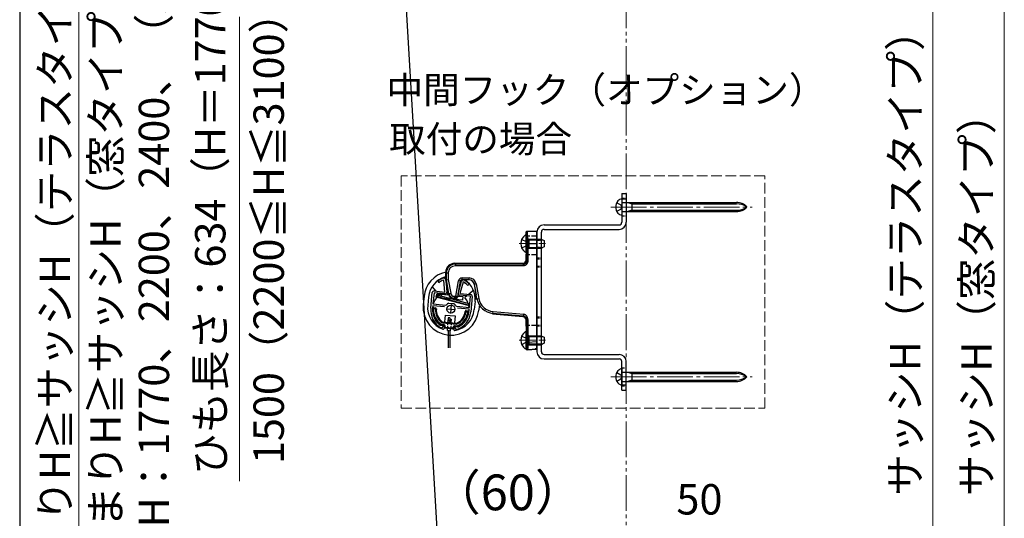
# Model space of a CAD drawing. Extents: x 175 to 1925, y 210 to 2815.
# Drawn here: x 175 to 726, y 554 to 833 of the extents above; entities that cross this region are included whole.
import ezdxf

# ---------------------------------------------------------------- set-up
doc = ezdxf.new("R2010")
doc.units = 0
for name, pattern in [('YCENTER_1', [13, 10, -1, 1, -1]), ('YDIVIDE_1', [15, 10, -1, 1, -1, 1, -1]), ('YHIDDEN_1', [4, 3, -1])]:
    doc.linetypes.add(name, pattern=pattern)
for name, color, linetype, lineweight in [('USER1', 3, 'CONTINUOUS', 13), ('YKK_11', 7, 'CONTINUOUS', 30), ('YKK_12', 2, 'CONTINUOUS', 13), ('YKK_13', 4, 'CONTINUOUS', 30), ('YKK_D', 6, 'CONTINUOUS', 13), ('YKK_ZWAK', 7, 'CONTINUOUS', 30), ('YSS_K', 3, 'CONTINUOUS', 13)]:
    doc.layers.add(name, color=color, linetype=linetype, lineweight=lineweight)
doc.styles.add('text-b', font='txt')

msp = doc.modelspace()

# ---------------------------------------------------------------- linework, layer by layer
at = {"layer": 'YKK_11', "linetype": 'ByBlock', "lineweight": -2, "ltscale": 0.5}
for p, q in [((412.2, 688.73), (412.34, 688.75)), ((412.34, 688.75), (412.45, 688.74)), ((412.39, 687.3), (411.97, 687.55)), ((412.9, 680.86), (412.39, 687.3)), ((413.36, 687.82), (413.92, 680.7)), ((420.31, 680.08), (422.22, 686.97)), ((423.07, 686.28), (421.34, 680.05)), ((423.53, 686.44), (423.07, 686.28)), ((423.28, 687.7), (423.39, 687.68)), ((423.39, 687.68), (423.52, 687.64)), ((404.99, 671.88), (405.82, 680.54)), ((406.82, 680.44), (406.22, 674.17)), ((413.04, 679.84), (406.82, 680.44)), ((406.92, 681.43), (412.9, 680.86)), ((427.23, 678.47), (421, 679.07)), ((421.34, 680.05), (427.32, 679.47)), ((426.62, 672.2), (427.23, 678.47)), ((428.22, 678.38), (427.39, 669.72)), ((406.12, 673.17), (405.99, 671.78)), ((412.66, 672.54), (406.12, 673.17)), ((406.22, 674.17), (413.39, 673.48)), ((413.39, 673.48), (413.82, 673.66)), ((414.89, 674.55), (415.18, 674.61)), ((415.18, 674.61), (416.54, 674.48)), ((416.54, 674.48), (417.91, 674.35)), ((417.91, 674.35), (418.18, 674.24)), ((419.06, 673.16), (419.45, 672.89)), ((419.45, 672.89), (426.62, 672.2)), ((426.53, 671.21), (419.98, 671.84)), ((426.39, 669.81), (426.53, 671.21)), ((410.12, 662.38), (410.28, 662.32)), ((410.28, 662.32), (411.84, 662.17)), ((411.84, 662.17), (411.78, 661.48)), ((418.74, 660.81), (418.81, 661.5)), ((418.81, 661.5), (420.38, 661.35)), ((420.38, 661.35), (420.54, 661.38)), ((410.83, 660.76), (410.71, 660.8)), ((410.9, 660.76), (410.83, 660.76)), ((419.54, 659.93), (419.46, 659.93)), ((419.66, 659.94), (419.54, 659.93))]:
    msp.add_line(p, q, dxfattribs=at)
at = {"layer": 'YKK_11', "ltscale": 0.5}
for p, q in [((416.48, 673.78), (416, 668.81)), ((413.75, 671.53), (418.73, 671.05))]:
    msp.add_line(p, q, dxfattribs=at)
at = {"layer": 'YKK_11', "linetype": 'ByBlock', "lineweight": -2, "ltscale": 0.5}
for centre, radius, start, end in [((416.76, 676.77), 12.8, 110.8628, 125.6693), ((412.36, 687.74), 1, 4.5, 84.5), ((409.59, 686.76), 0.5, 125.6693, 305.6693), ((416.76, 676.77), 11.8, 113.9453, 125.6693), ((423.18, 686.7), 1, 84.5, 164.5), ((416.77, 676.77), 12.8, 43.3307, 58.1372), ((416.77, 676.77), 11.8, 43.3307, 55.0547), ((425.71, 685.21), 0.5, 223.3307, 43.3307), ((406.82, 680.44), 1, 84.5, 174.5), ((413.12, 680.64), 0.8, 264.5, 4.5), ((421.08, 679.87), 0.8, 164.5, 264.5), ((427.23, 678.47), 1, 354.5, 84.5), ((416.56, 671.47), 3.5, 118.4013, 141.3043), ((415.96, 671.53), 3.5, 27.6957, 50.5987), ((416.44, 670.77), 11.5, 174.5, 240.1042), ((416.44, 670.77), 10.5, 174.5, 233.033), ((415.94, 670.82), 11.5, 288.8958, 354.5), ((415.94, 670.82), 10.5, 295.967, 354.5), ((410.98, 661.55), 0.8, 264.5, 354.5), ((419.54, 660.73), 0.8, 174.5, 264.5)]:
    msp.add_arc(centre, radius, start, end, dxfattribs=at)
at = {"layer": 'YKK_12', "linetype": 'YCENTER_1', "ltscale": 2}
for p, q in [((505.7, 728.4), (584.82, 728.4)), ((505.7, 633.4), (584.82, 633.4))]:
    msp.add_line(p, q, dxfattribs=at)
at = {"layer": 'YKK_12', "linetype": 'YCENTER_1'}
for p, q in [((454.41, 707.9), (469.11, 707.9)), ((454.41, 653.9), (469.11, 653.9))]:
    msp.add_line(p, q, dxfattribs=at)
at = {"layer": 'YKK_13'}
for p, q in [((382.25, 991.67), (413.36, 462.32)), ((511.91, 735.9), (514.41, 735.9)), ((511.91, 735.9), (511.91, 719.9)), ((511.91, 732.9), (511.91, 723.9)), ((511.91, 732.9), (514.41, 732.9)), ((514.41, 735.9), (514.41, 719.9)), ((512.21, 730.95), (576.05, 730.95)), ((515.31, 730.95), (517.51, 730.2)), ((517.51, 730.95), (517.51, 725.85)), ((517.51, 730.2), (576.05, 730.2)), ((512.21, 725.85), (576.05, 725.85)), ((517.51, 726.6), (515.31, 725.85)), ((517.51, 726.6), (576.05, 726.6)), ((468.41, 718.4), (510.41, 718.4)), ((458.41, 712.15), (458.41, 714.4)), ((458.91, 714.9), (464.41, 714.9)), ((464.41, 707.9), (464.41, 714.9)), ((464.41, 714.4), (464.41, 647.4)), ((466.91, 647.4), (466.91, 714.4)), ((468.41, 715.9), (510.41, 715.9)), ((458.58, 704.4), (458.58, 709.4)), ((458.81, 707.9), (459.31, 707.9)), ((458.81, 698.5), (458.81, 707.9)), ((459.81, 709.97), (458.89, 710.16)), ((459.81, 705.83), (458.89, 705.64)), ((459.31, 707.9), (459.31, 698.5)), ((459.31, 707.9), (464.41, 707.9)), ((459.81, 709.97), (467.63, 709.97)), ((459.81, 705.83), (467.63, 705.83)), ((464.41, 653.09), (464.41, 707.9)), ((458.41, 698.9), (458.41, 701.65)), ((418.4, 696.9), (418.77, 696.53)), ((418.41, 696.9), (456.41, 696.9)), ((418.77, 696.53), (456.79, 696.53)), ((418.77, 696.53), (418.77, 695.53)), ((456.79, 695.53), (418.77, 695.53)), ((456.79, 696.53), (456.41, 696.9)), ((458.41, 698.9), (458.81, 698.5)), ((413.78, 691.54), (413.41, 691.91)), ((413.41, 687.7), (413.41, 691.9)), ((413.78, 691.54), (414.78, 691.54)), ((413.78, 687.73), (413.78, 691.54)), ((414.78, 691.54), (414.78, 687.82)), ((422.49, 688.7), (426.46, 688.7)), ((422.49, 687.7), (422.49, 688.7)), ((426.46, 687.7), (426.46, 688.7)), ((407.96, 681.33), (405.81, 683.95)), ((413.78, 687.73), (413.41, 687.7)), ((414.84, 679.58), (413.41, 687.7)), ((413.78, 687.73), (414.78, 687.82)), ((415.15, 679.94), (413.78, 687.73)), ((414.31, 680.02), (413.95, 684.64)), ((414.78, 687.82), (416.14, 680.12)), ((419.01, 678.47), (420.52, 687.05)), ((421.5, 686.87), (419.99, 678.29)), ((421.5, 686.87), (420.52, 687.05)), ((420.92, 683.58), (422.04, 687.59)), ((426.47, 687.7), (422.49, 687.7)), ((429.31, 685.22), (430.35, 679.3)), ((429.42, 685.22), (429.31, 685.22)), ((429.42, 685.22), (430.41, 685.39)), ((430.85, 677.11), (429.42, 685.22)), ((430.41, 685.39), (431.84, 677.28)), ((401.24, 678.26), (400.8, 673.79)), ((403.72, 678.02), (403.29, 673.55)), ((407.99, 678.03), (408.42, 679.62)), ((425.88, 673.24), (407.99, 678.03)), ((408.38, 678.26), (408.64, 679.22)), ((425.96, 673.55), (408.38, 678.26)), ((408.42, 679.62), (412.82, 679.66)), ((408.64, 679.22), (426.22, 674.51)), ((409.72, 679.2), (408.86, 680.24)), ((410.8, 677.44), (410.99, 679.43)), ((414.23, 679.12), (410.99, 679.43)), ((414.31, 680.02), (414.23, 679.12)), ((414.84, 679.57), (415.15, 679.94)), ((415.15, 679.94), (416.14, 680.12)), ((418.1, 678.47), (419.01, 678.47)), ((418.1, 678.47), (418.1, 677.47)), ((419.99, 678.29), (419.01, 678.47)), ((419.01, 677.47), (419.01, 678.47)), ((419.99, 678.29), (419.93, 677.93)), ((420.04, 678.56), (422.94, 678.28)), ((422.94, 678.28), (422.75, 676.29)), ((425.19, 678.67), (424.15, 677.81)), ((428.89, 681.73), (426.28, 679.57)), ((430.54, 676.78), (430.14, 679.02)), ((430.14, 679.02), (430.39, 679)), ((406.67, 672.12), (407.67, 672.02)), ((422.75, 676.29), (410.8, 677.44)), ((418.1, 677.47), (417.79, 677.1)), ((418.94, 677.1), (417.8, 677.1)), ((419.01, 677.47), (418.1, 677.47)), ((418.94, 677.1), (419.01, 677.47)), ((426.22, 674.51), (425.96, 673.55)), ((429.8, 675.51), (429.37, 671.03)), ((430.54, 676.76), (430.85, 677.11)), ((430.85, 677.11), (431.84, 677.28)), ((432.07, 672.96), (431.86, 670.79)), ((406.93, 671.59), (407.33, 671.55)), ((413.15, 667.97), (412.78, 664.09)), ((413.15, 667.97), (418.63, 667.45)), ((418.63, 667.45), (418.26, 663.57)), ((424.79, 670.37), (425.78, 670.28)), ((425.03, 669.85), (425.43, 669.81)), ((439.81, 668.9), (439.5, 668.55)), ((456.59, 667.06), (439.51, 668.55)), ((439.81, 668.9), (439.9, 669.89)), ((456.96, 667.4), (439.81, 668.9)), ((439.9, 669.89), (457.05, 668.39)), ((456.59, 667.06), (456.96, 667.4)), ((407.24, 663.88), (406.69, 663.42)), ((407.24, 663.88), (406.69, 663.42)), ((408.33, 664.77), (408.01, 664.51)), ((408.33, 664.77), (408.01, 664.51)), ((410.84, 662.27), (412.09, 662.15)), ((410.94, 662.76), (412.14, 662.65)), ((411.5, 663.71), (419.44, 662.95)), ((411.55, 664.21), (419.49, 663.45)), ((412.54, 661.61), (412.43, 660.44)), ((412.49, 661.11), (412.54, 661.6)), ((413.02, 661.36), (413.04, 661.56)), ((414.74, 666.45), (414.54, 664.46)), ((415.32, 665.09), (414.54, 664.46)), ((415.02, 663.88), (414.54, 664.46)), ((415.73, 666.35), (414.74, 666.45)), ((414.77, 663.9), (414.8, 664.15)), ((415.79, 664.51), (415.02, 663.88)), ((416.02, 663.78), (415.02, 663.88)), ((415.79, 664.51), (415.32, 665.09)), ((415.73, 666.35), (415.58, 664.77)), ((415.67, 665.72), (416.45, 665.65)), ((416.08, 664.49), (415.79, 664.51)), ((416.02, 663.78), (416.08, 664.49)), ((416.45, 665.65), (416.26, 663.76)), ((417.5, 660.93), (417.52, 661.12)), ((418.56, 661.53), (419.81, 661.41)), ((418.61, 662.02), (419.81, 661.91)), ((423.02, 663.07), (422.76, 663.39)), ((424.11, 661.75), (423.66, 662.29)), ((424.11, 661.75), (423.66, 662.29)), ((458.81, 665.44), (458.41, 665.07)), ((458.41, 662.15), (458.41, 665.07)), ((458.81, 652.78), (458.81, 665.44)), ((459.31, 665.44), (459.31, 652.78)), ((417.42, 660.13), (412.94, 660.56)), ((417.17, 660.66), (413.29, 661.03)), ((414.33, 659.32), (414.44, 660.42)), ((414.33, 659.32), (415.82, 659.18)), ((414.68, 659.6), (414.68, 649.6)), ((415.68, 659.6), (415.68, 649.6)), ((415.93, 660.28), (415.82, 659.18)), ((417.97, 660.57), (417.9, 659.91)), ((417.97, 660.58), (418.02, 661.08)), ((458.58, 654.4), (458.58, 659.4)), ((459.81, 655.97), (458.89, 656.16)), ((459.81, 655.97), (467.63, 655.97)), ((458.41, 649.06), (458.41, 651.65)), ((459.31, 652.78), (458.81, 652.78)), ((459.81, 651.83), (458.89, 651.64)), ((459.31, 652.78), (464.41, 653.09)), ((459.81, 651.83), (467.63, 651.83)), ((464.41, 649.1), (464.41, 653.09)), ((458.41, 649.06), (458.61, 649.27)), ((458.94, 648.57), (464.41, 648.9)), ((459.14, 648.78), (458.94, 648.57)), ((459.14, 648.78), (464.41, 649.1)), ((464.41, 649.05), (463.41, 648.99)), ((463.41, 648.99), (463.41, 648.9)), ((463.41, 648.9), (464.41, 648.96)), ((464.41, 649.05), (464.41, 649.1)), ((464.41, 648.96), (464.41, 649.05)), ((464.41, 648.9), (464.41, 648.96)), ((468.41, 645.9), (510.41, 645.9)), ((468.41, 643.4), (510.41, 643.4)), ((511.91, 625.9), (511.91, 641.9)), ((514.41, 625.9), (514.41, 641.9)), ((511.91, 637.9), (511.91, 628.9)), ((512.21, 635.95), (576.05, 635.95)), ((515.31, 635.95), (517.51, 635.2)), ((517.51, 635.95), (517.51, 630.85)), ((517.51, 635.2), (576.05, 635.2)), ((511.91, 628.9), (514.41, 628.9)), ((512.21, 630.85), (576.05, 630.85)), ((517.51, 631.6), (515.31, 630.85)), ((517.51, 631.6), (576.05, 631.6)), ((511.91, 625.9), (514.41, 625.9))]:
    msp.add_line(p, q, dxfattribs=at)
at = {"layer": 'YKK_13', "linetype": 'YHIDDEN_1', "ltscale": 0.5}
for p, q in [((511.91, 733.4), (514.41, 733.4)), ((511.27, 729.55), (511.88, 728.4)), ((511.27, 727.26), (511.88, 728.4)), ((511.91, 723.4), (514.41, 723.4)), ((464.41, 710.4), (466.91, 710.4)), ((464.41, 709.9), (466.91, 709.9)), ((464.41, 705.9), (466.91, 705.9)), ((464.41, 705.4), (466.91, 705.4)), ((464.41, 699.9), (466.91, 699.9)), ((464.41, 699.4), (466.91, 699.4)), ((464.41, 695.4), (466.91, 695.4)), ((464.41, 694.9), (466.91, 694.9)), ((464.41, 666.9), (466.91, 666.9)), ((414.52, 663.92), (414.19, 660.44)), ((416.51, 663.73), (416.18, 660.25)), ((464.41, 666.4), (466.91, 666.4)), ((464.41, 662.4), (466.91, 662.4)), ((464.41, 661.9), (466.91, 661.9)), ((464.41, 656.4), (466.91, 656.4)), ((464.41, 655.9), (466.91, 655.9)), ((464.41, 651.9), (466.91, 651.9)), ((464.41, 651.4), (466.91, 651.4)), ((511.27, 634.55), (511.88, 633.4)), ((511.91, 638.4), (514.41, 638.4)), ((511.27, 632.26), (511.88, 633.4)), ((511.91, 628.4), (514.41, 628.4))]:
    msp.add_line(p, q, dxfattribs=at)
at = {"layer": 'YKK_13', "linetype": 'YHIDDEN_1'}
for p, q in [((509.05, 730.75), (511.27, 729.55)), ((509.05, 726.05), (511.27, 727.26)), ((464.41, 712.15), (458.41, 712.15)), ((455.9, 710.25), (458.32, 709.04)), ((455.9, 705.55), (458.32, 706.75)), ((458.92, 707.9), (458.32, 709.04)), ((458.92, 707.9), (458.32, 706.75)), ((464.41, 701.65), (458.41, 701.65)), ((464.41, 662.15), (458.41, 662.15)), ((455.9, 656.25), (458.32, 655.05)), ((455.9, 651.55), (458.32, 652.76)), ((458.92, 653.9), (458.32, 655.05)), ((458.92, 653.9), (458.32, 652.76)), ((464.41, 651.65), (458.41, 651.65)), ((509.05, 635.75), (511.27, 634.55)), ((509.05, 631.05), (511.27, 632.26))]:
    msp.add_line(p, q, dxfattribs=at)
at = {"layer": 'YKK_13', "ltscale": 0.5}
for p, q in [((457.81, 712.65), (457.91, 712.65)), ((458.41, 703.65), (458.41, 712.15)), ((459.81, 710.4), (459.22, 710.18)), ((459.81, 705.4), (459.22, 705.62)), ((459.81, 710.4), (459.81, 705.4)), ((459.81, 710.4), (466.71, 710.4)), ((459.81, 705.4), (466.71, 705.4)), ((466.71, 710.4), (468.41, 709.6)), ((466.71, 710.4), (466.71, 705.4)), ((468.41, 706.2), (466.71, 705.4)), ((468.41, 709.6), (468.41, 706.2)), ((457.81, 703.15), (457.91, 703.15)), ((457.81, 658.65), (457.91, 658.65)), ((458.41, 649.65), (458.41, 658.15)), ((459.81, 656.4), (459.22, 656.18)), ((459.81, 656.4), (459.81, 651.4)), ((459.81, 656.4), (466.71, 656.4)), ((466.71, 656.4), (468.41, 655.6)), ((466.71, 656.4), (466.71, 651.4)), ((468.41, 655.6), (468.41, 652.2)), ((459.81, 651.4), (459.22, 651.62)), ((459.81, 651.4), (466.71, 651.4)), ((468.41, 652.2), (466.71, 651.4)), ((457.81, 649.15), (457.91, 649.15))]:
    msp.add_line(p, q, dxfattribs=at)
at = {"layer": 'YKK_13'}
msp.add_circle((416.24, 671.29), 2.25, dxfattribs=at)
for centre, radius, start, end in [((512.04, 729.9), 3, 92.459, 141.2333), ((513.91, 728.4), 5.4, 141.2333, 218.7667), ((512.21, 731.25), 0.3, 180, 270), ((576.05, 722.95), 8, 42.9414, 90), ((576.05, 719.77), 10.43, 55.8298, 90), ((576.05, 733.85), 8, 270, 317.0586), ((576.05, 737.03), 10.43, 270, 304.1702), ((512.04, 726.9), 3, 218.7667, 267.541), ((512.21, 725.55), 0.3, 90, 180), ((468.41, 714.4), 4, 90, 180), ((510.41, 719.9), 4, 270, 0), ((510.41, 719.9), 1.5, 270, 0), ((468.41, 714.4), 1.5, 90, 180), ((418.41, 691.9), 5, 90, 180), ((456.41, 698.9), 2, 270, 0), ((416.76, 676.77), 15.6, 102.4083, 174.5), ((416.76, 676.77), 13.1, 106.8142, 174.5), ((413.12, 688.83), 0.5, 54.3236, 106.8142), ((422.49, 686.7), 2, 90, 170), ((422.49, 686.7), 1, 90, 170), ((416.76, 676.77), 13.1, 354.5, 56.5547), ((426.47, 684.7), 3, 10, 90), ((416.24, 671.29), 10.25, 129.5, 163.6805), ((417.8, 680.1), 3, 190, 270), ((418.94, 678.1), 1, 270, 350), ((419.01, 678.47), 0.999, 269.9151, 349.9574), ((416.24, 671.29), 10.25, 5.3195, 39.5), ((416.33, 672.29), 15.6, 174.5, 354.5), ((416.33, 672.29), 13.1, 174.5, 249.5523), ((416.24, 671.29), 10.25, 172.9843, 219.5), ((406.62, 671.62), 0.5, 84.5, 175.0968), ((416.19, 670.8), 10.1, 175.0968, 237.1248), ((416.19, 670.8), 9.6, 176.9651, 236.8355), ((406.9, 671.29), 0.3, 84.5, 176.9651), ((407.3, 671.25), 0.3, 357.076, 84.5), ((416.19, 670.8), 8.6, 177.076, 233.7381), ((407.62, 671.52), 0.5, 355.1662, 84.5), ((416.19, 670.8), 8.1, 175.1662, 233.7381), ((416.33, 672.29), 13.1, 279.4477, 354.5), ((416.19, 670.8), 8.1, 295.2619, 353.8338), ((416.19, 670.8), 9.6, 292.1645, 352.0349), ((416.19, 670.8), 8.6, 295.2619, 351.924), ((416.19, 670.8), 10.1, 291.8752, 353.9032), ((416.24, 671.29), 10.25, 309.5, 356.0157), ((424.74, 669.88), 0.5, 84.5, 173.8338), ((425, 669.55), 0.3, 84.5, 171.924), ((425.4, 669.51), 0.3, 352.0349, 84.5), ((425.74, 669.78), 0.5, 353.9032, 84.5), ((456.41, 665.07), 2, 0, 85), ((410.87, 662.57), 0.3, 237.1248, 264.5), ((411.58, 664.51), 0.8, 233.7381, 264.5), ((411.58, 664.51), 0.3, 233.7381, 264.5), ((412.04, 661.65), 0.5, 354.5, 84.5), ((412.04, 661.65), 1, 354.5, 84.5), ((412.99, 661.06), 0.5, 174.5, 264.5), ((413.32, 661.33), 0.3, 174.5, 264.5), ((418.51, 661.03), 1, 84.5, 174.5), ((418.51, 661.03), 0.5, 84.5, 174.5), ((419.52, 663.75), 0.8, 264.5, 295.2619), ((419.52, 663.75), 0.3, 264.5, 295.2619), ((419.84, 661.71), 0.3, 264.5, 291.8752), ((411.93, 660.48), 0.5, 249.5523, 354.5), ((417.2, 660.96), 0.3, 264.5, 354.5), ((417.47, 660.63), 0.5, 264.5, 354.5), ((418.4, 659.86), 0.5, 174.5, 279.4477), ((459.11, 649.28), 0.501, 180.2689, 273.2307), ((468.41, 647.4), 4, 180, 270), ((468.41, 647.4), 1.5, 180, 270), ((510.41, 641.9), 4, 0, 90), ((510.41, 641.9), 1.5, 0, 90), ((513.91, 633.4), 5.4, 141.2333, 218.7667), ((512.04, 634.9), 3, 92.459, 141.2333), ((512.21, 636.25), 0.3, 180, 270), ((576.05, 627.95), 8, 42.9414, 90), ((576.05, 624.77), 10.43, 55.8298, 90), ((512.04, 631.9), 3, 218.7667, 267.541), ((512.21, 630.55), 0.3, 90, 180), ((576.05, 638.85), 8, 270, 317.0586), ((576.05, 642.03), 10.43, 270, 304.1702)]:
    msp.add_arc(centre, radius, start, end, dxfattribs=at)
at = {"layer": 'YKK_13', "ltscale": 0.5}
for centre, radius, start, end in [((461.31, 707.9), 5.9, 126.3816, 233.6184), ((457.91, 712.15), 0.5, 0, 90), ((459.01, 710.75), 0.6, 180, 289.9696), ((459.01, 705.05), 0.6, 70.0304, 180), ((457.91, 703.65), 0.5, 270, 0), ((461.31, 653.9), 5.9, 126.3816, 233.6184), ((457.91, 658.15), 0.5, 0, 90), ((459.01, 656.75), 0.6, 180, 289.9696), ((459.01, 651.05), 0.6, 70.0304, 180), ((457.91, 649.65), 0.5, 270, 0)]:
    msp.add_arc(centre, radius, start, end, dxfattribs=at)
at = {"layer": 'YKK_13'}
for centre, major_axis, ratio, start_param, end_param in [((458.41, 707.9), (0, 6.5), 0.061163, 6.015949, 6.287881), ((458.41, 709.4), (0, 2.75), 0.061163, 4.712389, 6.283719), ((458.41, 707.9), (0, 6.5), 0.061163, 4.712389, 6.015949), ((458.91, 707.9), (0, 7), 0.056794, 4.712389, 6.283185), ((458.41, 704.4), (0, 2.75), 0.061163, 3.141059, 4.712389), ((418.79, 691.52), (3.54, -3.54), 0.997762, 2.358058, 3.925127), ((418.79, 691.52), (-2.84, 2.84), 0.99628, 5.499651, 7.06672), ((426.46, 684.7), (-4.01, 0), 0.998077, 3.315797, 4.712389), ((426.35, 684.7), (3.01, 0), 0.997536, 0.174204, 1.570796), ((418.11, 680.47), (1.93, 2.3), 0.998937, 2.445025, 3.83816), ((418.11, 680.47), (-1.29, -1.54), 0.996828, 5.586618, 6.979753), ((430.34, 679.3), (-0.054, 0.306), 0.059094, 3.125692, 4.695727), ((440.71, 678.87), (6.77, 7.39), 0.997631, 2.488525, 3.794661), ((440.71, 678.87), (-6.1, -6.66), 0.997041, 5.630117, 6.936253), ((458.41, 659.4), (0, 2.75), 0.061163, 4.712389, 6.283719), ((458.41, 654.4), (0, 2.75), 0.061163, 3.141059, 4.712389), ((458.91, 649.07), (-0.344, -0.365), 0.996047, 5.470099, 7.098028)]:
    msp.add_ellipse(centre, major_axis=major_axis, ratio=ratio, start_param=start_param, end_param=end_param, dxfattribs=at)
for points, knots in [([(458.41, 714.4), (458.41, 714.53), (458.47, 714.66), (458.65, 714.85), (458.78, 714.9), (458.91, 714.9)], [0, 0, 0, 0, 0.5, 0.5, 1, 1, 1, 1]), ([(459.31, 698.5), (459.31, 698.43), (459.31, 698.29), (459.29, 698.09), (459.26, 697.89), (459.23, 697.7), (459.18, 697.51), (459.12, 697.33), (459.05, 697.15), (458.97, 696.98), (458.88, 696.81), (458.77, 696.65), (458.6, 696.41), (458.34, 696.11), (457.99, 695.86), (457.67, 695.7), (457.39, 695.6), (457.09, 695.54), (456.89, 695.53), (456.79, 695.53)], [0, 0, 0, 0, 0.047611, 0.094251, 0.140062, 0.185191, 0.229792, 0.274024, 0.318053, 0.362043, 0.406161, 0.450573, 0.49544, 0.610766, 0.721943, 0.791285, 0.859906, 0.929067, 1, 1, 1, 1]), ([(456.79, 696.53), (456.83, 696.53), (456.92, 696.53), (457.06, 696.55), (457.19, 696.57), (457.32, 696.6), (457.45, 696.64), (457.61, 696.69), (457.78, 696.78), (457.98, 696.9), (458.17, 697.05), (458.35, 697.23), (458.51, 697.45), (458.64, 697.69), (458.74, 697.95), (458.8, 698.22), (458.81, 698.4), (458.81, 698.5)], [0, 0, 0, 0, 0.043436, 0.086557, 0.129384, 0.17194, 0.214247, 0.256329, 0.329645, 0.403241, 0.477134, 0.565276, 0.652619, 0.73946, 0.826102, 0.912847, 1, 1, 1, 1]), ([(456.79, 696.53), (456.79, 696.52), (456.79, 696.49), (456.79, 696.39), (456.79, 696.31), (456.79, 696.12), (456.79, 696.01), (456.79, 695.77), (456.79, 695.65), (456.79, 695.53)], [0, 0, 0, 0, 0.25, 0.25, 0.5, 0.5, 0.75, 0.75, 1, 1, 1, 1]), ([(458.81, 698.5), (458.82, 698.5), (458.88, 698.5), (459.06, 698.5), (459.18, 698.5), (459.31, 698.5)], [0, 0, 0, 0, 0.5, 0.5, 1, 1, 1, 1]), ([(456.96, 667.4), (456.96, 667.41), (456.97, 667.53), (457, 667.89), (457.02, 668.14), (457.05, 668.39)], [0, 0, 0, 0, 0.5, 0.5, 1, 1, 1, 1]), ([(456.96, 667.4), (457.27, 667.37), (457.49, 667.3), (457.89, 667.1), (458.06, 666.98), (458.54, 666.52), (458.81, 666.08), (458.81, 665.44)], [0, 0, 0, 0, 0.25, 0.25, 0.5, 0.5, 1, 1, 1, 1]), ([(459.31, 665.44), (459.31, 666.22), (459.1, 666.84), (458.58, 667.61), (458.37, 667.84), (457.83, 668.2), (457.51, 668.35), (457.05, 668.39)], [0, 0, 0, 0, 0.5, 0.5, 0.75, 0.75, 1, 1, 1, 1]), ([(458.81, 665.44), (458.81, 665.44), (458.83, 665.44), (458.88, 665.44), (458.92, 665.44), (459.01, 665.44), (459.07, 665.44), (459.19, 665.44), (459.25, 665.44), (459.31, 665.44)], [0, 0, 0, 0, 0.25, 0.25, 0.5, 0.5, 0.75, 0.75, 1, 1, 1, 1]), ([(458.61, 649.27), (458.62, 649.29), (458.64, 649.32), (458.66, 649.43), (458.67, 649.51), (458.7, 649.7), (458.71, 649.81), (458.73, 650.07), (458.74, 650.22), (458.76, 650.54), (458.77, 650.71), (458.78, 651.08), (458.79, 651.28), (458.8, 651.69), (458.8, 651.9), (458.81, 652.33), (458.81, 652.56), (458.81, 652.78)], [0, 0, 0, 0, 0.125, 0.125, 0.25, 0.25, 0.375, 0.375, 0.5, 0.5, 0.625, 0.625, 0.75, 0.75, 0.875, 0.875, 1, 1, 1, 1]), ([(459.31, 652.78), (459.31, 652.52), (459.31, 652.27), (459.31, 651.77), (459.31, 651.53), (459.3, 651.07), (459.3, 650.84), (459.29, 650.41), (459.28, 650.22), (459.26, 649.85), (459.26, 649.68), (459.24, 649.39), (459.23, 649.26), (459.2, 649.04), (459.19, 648.96), (459.17, 648.83), (459.15, 648.79), (459.14, 648.78)], [0, 0, 0, 0, 0.125, 0.125, 0.25, 0.25, 0.375, 0.375, 0.5, 0.5, 0.625, 0.625, 0.75, 0.75, 0.875, 0.875, 1, 1, 1, 1])]:
    msp.add_open_spline(points, degree=3, knots=knots, dxfattribs=at)
at = {"layer": 'YKK_D'}
for p, q in [((208.01, 423.4), (208.01, 1029.1)), ((685.91, 415.9), (685.91, 945.9)), ((725.91, 375.9), (725.91, 945.9)), ((298.01, 834.83), (298.01, 575.09))]:
    msp.add_line(p, q, dxfattribs=at)
at = {"layer": 'YKK_D', "linetype": 'YHIDDEN_1', "ltscale": 2}
for p, q in [((591.91, 745.9), (388.41, 745.9)), ((388.41, 745.9), (388.41, 615.9)), ((591.91, 615.9), (591.91, 745.9)), ((388.41, 615.9), (591.91, 615.9))]:
    msp.add_line(p, q, dxfattribs=at)
at = {"layer": 'YKK_ZWAK'}
msp.add_line((175, 2760), (175, 210), dxfattribs=at)
at = {"layer": 'YSS_K', "linetype": 'YDIVIDE_1', "ltscale": 2}
msp.add_line((514.41, 1058.4), (514.41, 398.65), dxfattribs=at)

# ---------------------------------------------------------------- texts
at = {"layer": 'USER1', "style": 'text-b'}
for s, p in [('中間フック（オプション）', (380.27, 786.42)), ('取付の場合', (381.72, 758.95))]:
    msp.add_text(s, height=15, dxfattribs=at).set_placement(p)
at = {"layer": 'YKK_D', "style": 'text-b'}
for s, p in [('標準納まりH≧サッシH（テラスタイプ）＋58.7＋A＋B', (203.19, 459.71)), ('標準納まりH≧サッシH（窓タイプ）＋18.7＋A＋B', (231.57, 479.46)), ('製品H：1770、2200、2400、（3100）', (258.6, 502.81)), ('ひも長さ：634（H＝1770）', (290.11, 578.55)), ('1500（2200≦H≦3100）', (322.81, 584.59)), ('サッシH（テラスタイプ）', (678.88, 566.92)), ('サッシH（窓タイプ）', (718.88, 566.68))]:
    msp.add_text(s, height=17, rotation=90, dxfattribs=at).set_placement(p)
for s, height, p in [('（60）', 20, (405.67, 558.79)), ('50', 17, (542.45, 556.4))]:
    msp.add_text(s, height=height, dxfattribs=at).set_placement(p)

doc.saveas('drawing.dxf')
